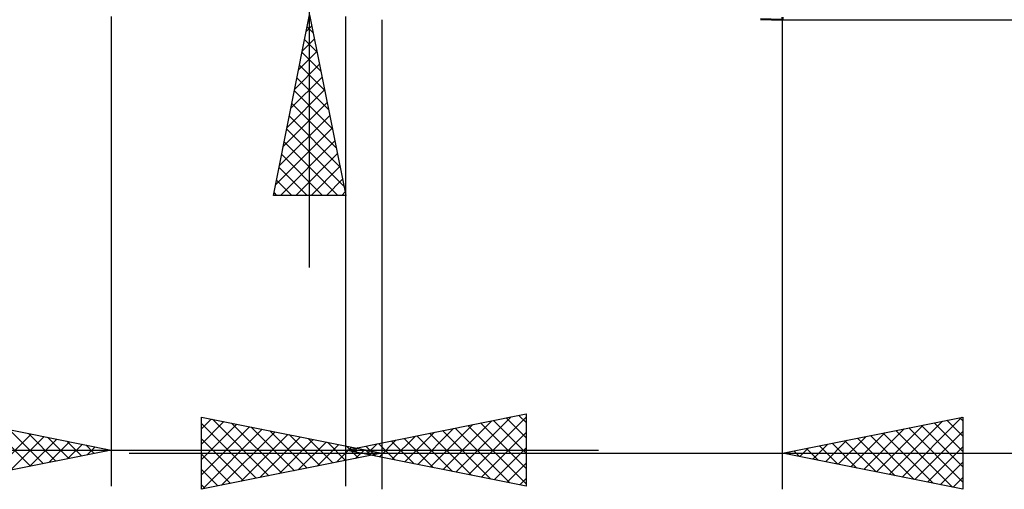
# Model space of a CAD drawing. Units: millimetres. Extents: x -29.8 to 38.6, y -20.9 to 48.4.
# Drawn here: x -2.5 to 24.7, y -20.9 to -7.9 of the extents above; entities that cross this region are included whole.
import ezdxf

# ---------------------------------------------------------------- set-up
doc = ezdxf.new("R2010")
doc.units = ezdxf.units.MM
doc.header["$LTSCALE"] = 4.05
doc.layers.add('1', color=4, linetype='CONTINUOUS')
doc.layers.add('2', color=7, linetype='CONTINUOUS')

msp = doc.modelspace()

# ---------------------------------------------------------------- linework, layer by layer
at = {"layer": '1', "color": 4, "linetype": 'CONTINUOUS', "lineweight": 50}
for p, q in [((18.59, -7.938), (18.59, -7.864)), ((18.582, -7.938), (17.98, -7.923)), ((18.582, -7.938), (18.59, -7.938))]:
    msp.add_line(p, q, dxfattribs=at)
at = {"layer": '2', "color": 7, "linetype": 'CONTINUOUS', "lineweight": 25}
for p, q in [((5.49, -14.8), (5.49, 30.2)), ((-0.01, -7.85), (-0.01, -20.85)), ((4.49, -12.8), (5.49, -7.8)), ((5.49, -7.8), (6.49, -12.8)), ((6.49, -20.85), (6.49, -7.85)), ((5.397, -8.266), (5.552, -8.111)), ((5.423, -8.136), (5.591, -8.305)), ((7.49, -7.938), (7.49, -20.938)), ((18.59, -7.938), (38.59, -7.938)), ((18.59, -20.938), (18.59, -7.938)), ((5.291, -8.796), (5.623, -8.464)), ((5.352, -8.49), (5.697, -8.835)), ((5.185, -9.327), (5.694, -8.818)), ((5.281, -8.844), (5.803, -9.365)), ((5.079, -9.857), (5.764, -9.171)), ((5.211, -9.197), (5.909, -9.896)), ((4.973, -10.387), (5.835, -9.525)), ((5.14, -9.551), (6.015, -10.426)), ((4.866, -10.918), (5.906, -9.878)), ((5.069, -9.904), (6.121, -10.956)), ((4.76, -11.448), (5.976, -10.232)), ((4.998, -10.258), (6.227, -11.487)), ((4.654, -11.978), (6.047, -10.586)), ((4.928, -10.611), (6.333, -12.017)), ((4.548, -12.509), (6.118, -10.939)), ((4.857, -10.965), (6.439, -12.547)), ((4.681, -12.8), (6.189, -11.293)), ((4.786, -11.318), (6.268, -12.8)), ((4.716, -11.672), (5.844, -12.8)), ((5.106, -12.8), (6.259, -11.646)), ((5.53, -12.8), (6.33, -12)), ((4.645, -12.026), (5.419, -12.8)), ((4.574, -12.379), (4.995, -12.8)), ((5.954, -12.8), (6.401, -12.353)), ((6.49, -12.8), (4.49, -12.8)), ((4.503, -12.733), (4.571, -12.8)), ((6.378, -12.8), (6.471, -12.707)), ((-5.01, -18.85), (-0.01, -19.85)), ((2.49, -20.938), (2.49, -18.938)), ((2.49, -18.938), (7.49, -19.938)), ((2.49, -19.266), (2.763, -18.992)), ((2.49, -19.69), (3.117, -19.063)), ((2.799, -18.999), (4.362, -20.563)), ((6.49, -19.85), (11.49, -18.85)), ((9.191, -20.39), (10.541, -19.04)), ((9.544, -20.461), (11.071, -18.934)), ((9.898, -20.532), (11.49, -18.939)), ((10.582, -19.032), (11.49, -19.94)), ((10.935, -18.961), (11.49, -19.516)), ((11.289, -18.89), (11.49, -19.091)), ((11.49, -18.85), (11.49, -20.85)), ((18.59, -19.938), (23.59, -18.938)), ((21.547, -20.529), (23.026, -19.05)), ((21.901, -20.6), (23.556, -18.944)), ((23.146, -19.026), (23.59, -19.47)), ((23.5, -18.956), (23.59, -19.046)), ((23.59, -18.938), (23.59, -20.938)), ((-3.36, -19.18), (-2.244, -20.297)), ((-2.83, -19.286), (-1.89, -20.226)), ((2.49, -19.115), (4.009, -20.634)), ((2.49, -20.114), (3.471, -19.134)), ((2.49, -20.538), (3.824, -19.204)), ((2.522, -20.931), (4.178, -19.275)), ((3.052, -20.825), (4.531, -19.346)), ((3.329, -19.105), (4.716, -20.492)), ((3.859, -19.211), (5.07, -20.422)), ((4.39, -19.317), (5.423, -20.351)), ((8.13, -20.178), (8.95, -19.358)), ((8.483, -20.249), (9.48, -19.252)), ((8.837, -20.319), (10.01, -19.146)), ((9.168, -19.314), (10.506, -20.653)), ((9.521, -19.244), (11.037, -20.759)), ((9.875, -19.173), (11.49, -20.788)), ((10.228, -19.102), (11.49, -20.364)), ((10.251, -20.602), (11.49, -19.363)), ((20.84, -20.388), (21.965, -19.262)), ((21.194, -20.458), (22.496, -19.156)), ((21.732, -19.309), (23.303, -20.88)), ((22.086, -19.238), (23.59, -20.743)), ((22.254, -20.67), (23.59, -19.335)), ((22.439, -19.168), (23.59, -20.319)), ((22.793, -19.097), (23.59, -19.894)), ((-3.326, -20.513), (-2.221, -19.408)), ((-2.796, -20.407), (-1.867, -19.479)), ((-2.3, -19.392), (-1.537, -20.155)), ((-2.265, -20.301), (-1.514, -19.549)), ((-1.769, -19.498), (-1.183, -20.085)), ((-1.735, -20.195), (-1.16, -19.62)), ((-1.239, -19.604), (-0.829, -20.014)), ((2.49, -19.539), (3.655, -20.704)), ((3.582, -20.719), (4.885, -19.416)), ((4.112, -20.613), (5.238, -19.487)), ((4.643, -20.507), (5.592, -19.558)), ((4.92, -19.423), (5.777, -20.28)), ((5.173, -20.401), (5.945, -19.629)), ((5.45, -19.53), (6.13, -20.209)), ((5.981, -19.636), (6.484, -20.139)), ((7.423, -20.037), (7.889, -19.57)), ((7.753, -19.597), (8.385, -20.229)), ((7.776, -20.107), (8.419, -19.464)), ((8.107, -19.527), (8.915, -20.335)), ((8.46, -19.456), (9.446, -20.441)), ((8.814, -19.385), (9.976, -20.547)), ((19.78, -20.175), (20.374, -19.581)), ((20.133, -20.246), (20.905, -19.475)), ((20.318, -19.592), (21.182, -20.456)), ((20.487, -20.317), (21.435, -19.369)), ((20.671, -19.521), (21.712, -20.562)), ((21.025, -19.451), (22.242, -20.668)), ((21.378, -19.38), (22.773, -20.774)), ((-15.935, -19.85), (13.49, -19.85)), ((-0.01, -19.85), (-5.01, -20.85)), ((-1.205, -20.089), (-0.806, -19.691)), ((-0.709, -19.71), (-0.476, -19.943)), ((-0.674, -19.983), (-0.453, -19.761)), ((-0.178, -19.816), (-0.122, -19.872)), ((-0.144, -19.877), (-0.099, -19.832)), ((5.703, -20.295), (6.299, -19.699)), ((6.234, -20.189), (6.653, -19.77)), ((11.49, -20.85), (6.49, -19.85)), ((6.511, -19.742), (6.837, -20.068)), ((6.693, -19.809), (6.794, -19.911)), ((6.716, -19.895), (6.828, -19.782)), ((6.764, -20.083), (7.006, -19.841)), ((7.041, -19.848), (7.191, -19.997)), ((7.046, -19.739), (7.324, -20.017)), ((7.069, -19.966), (7.359, -19.676)), ((7.294, -19.977), (7.36, -19.911)), ((7.4, -19.668), (7.855, -20.123)), ((10.605, -20.673), (11.49, -19.788)), ((18.719, -19.963), (18.783, -19.899)), ((18.904, -19.875), (19.06, -20.032)), ((19.072, -20.034), (19.314, -19.793)), ((19.257, -19.804), (19.591, -20.138)), ((19.426, -20.105), (19.844, -19.687)), ((19.611, -19.733), (20.121, -20.244)), ((19.964, -19.663), (20.651, -20.35)), ((22.608, -20.741), (23.59, -19.759)), ((0.49, -19.938), (37.49, -19.938)), ((7.49, -19.938), (2.49, -20.938)), ((2.49, -19.963), (3.302, -20.775)), ((23.59, -20.938), (18.59, -19.938)), ((22.962, -20.812), (23.59, -20.183)), ((2.49, -20.388), (2.948, -20.846)), ((10.958, -20.744), (11.49, -20.212)), ((11.312, -20.814), (11.49, -20.636)), ((23.315, -20.883), (23.59, -20.608)), ((2.49, -20.812), (2.595, -20.917))]:
    msp.add_line(p, q, dxfattribs=at)

doc.saveas('drawing.dxf')
